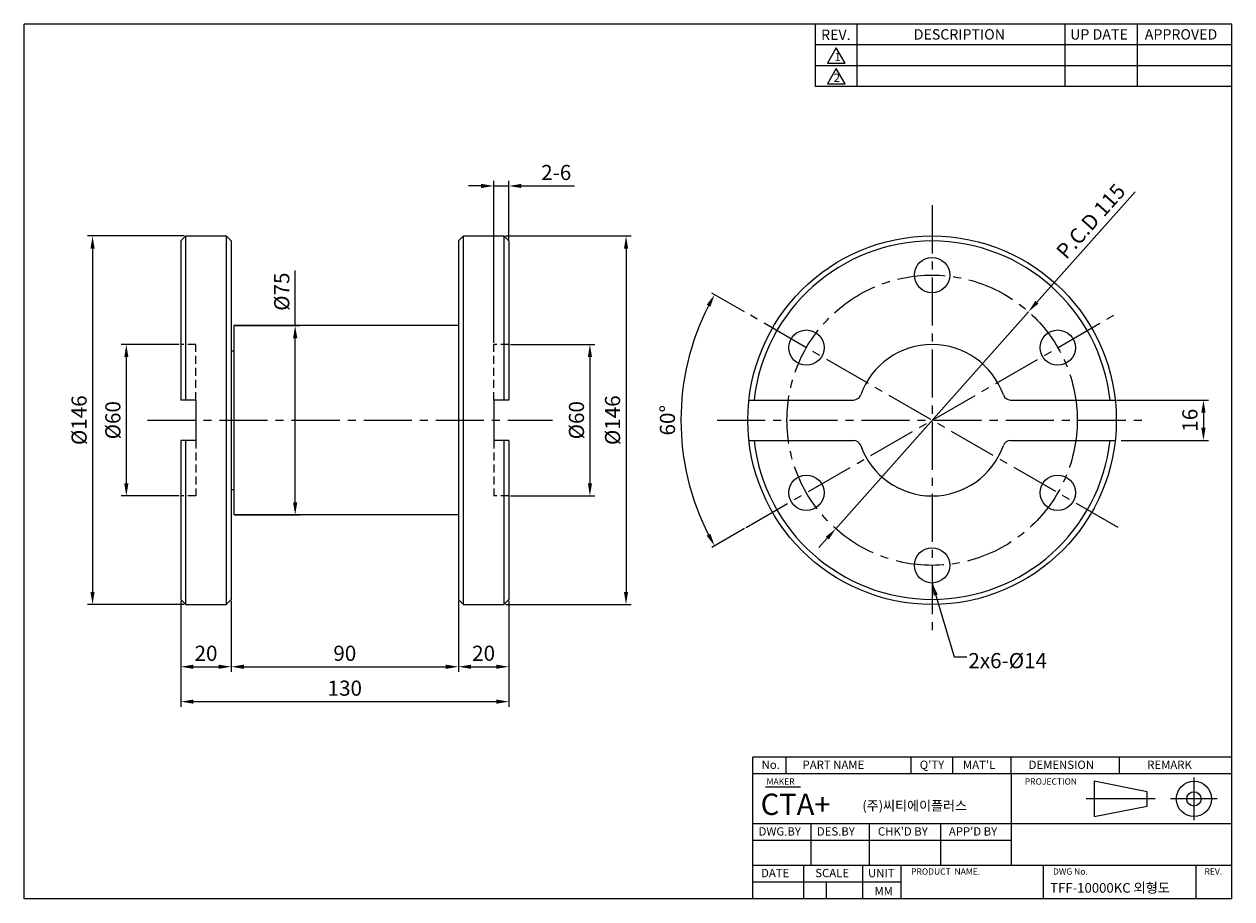
# Model space of a CAD drawing. Units: millimetres. Extents: x 62 to 2741, y 53 to 481.
# Drawn here: x 1095 to 1574, y 53 to 400 of the extents above; entities that cross this region are included whole.
import ezdxf

# ---------------------------------------------------------------- set-up
doc = ezdxf.new("R2010")
doc.units = ezdxf.units.MM
doc.linetypes.add('CENTER2', pattern=[28.575, 19.05, -3.175, 3.175, -3.175])
doc.linetypes.add('HIDDEN2', pattern=[4.7625, 3.175, -1.5875])
for name, color, linetype in [('c', 1, 'CENTER2'), ('d', 1, 'Continuous'), ('h', 7, 'HIDDEN2'), ('o', 7, 'Continuous')]:
    doc.layers.add(name, color=color, linetype=linetype)
doc.styles.add('ITALICT', font='italict', dxfattribs={"width": 0.75, "height": 0.75})
doc.styles.get("Standard").update_dxf_attribs({"font": 'ARIAL.TTF'})
doc.dimstyles.new('ISO-25', dxfattribs={"dimtxt": 3, "dimasz": 2.5, "dimexe": 1.25, "dimexo": 0.625, "dimtad": 1, "dimdec": 3, "dimdsep": 46, "dimtxsty": 'Standard', "dimcen": 2.5, "dimadec": 0, "dimazin": 0, "dimtfac": 1, "dimtdec": 3, "dimtmove": 0, "dimatfit": 3, "dimfxl": 0, "dimarcsym": 0})

# ---------------------------------------------------------------- blocks, each defined once
blk = doc.blocks.new('*D38')
at = {"layer": 'd', "color": 0, "lineweight": -2}
for p, q in [((1157.37, 171.13), (1157.37, 143.08)), ((1177.37, 171.13), (1177.37, 143.08)), ((1162.37, 145.08), (1172.37, 145.08))]:
    blk.add_line(p, q, dxfattribs=at)
at = {"layer": 'd', "color": 0}
for points in [[(1162.37, 145.91), (1162.37, 144.24), (1157.37, 145.08)], [(1172.37, 145.91), (1172.37, 144.24), (1177.37, 145.08)]]:
    blk.add_solid(points, dxfattribs=at)
at = {"layer": 'Defpoints', "color": 0}
for p in [(1157.37, 171.75), (1177.37, 171.75), (1177.37, 145.08)]:
    blk.add_point(p, dxfattribs=at)
at = {"layer": 'd', "color": 0, "lineweight": -3, "insert": (1167.37, 149.64), "char_height": 6, "attachment_point": 5}
blk.add_mtext('20', dxfattribs=at)
blk = doc.blocks.new('*D39')
at = {"layer": 'd', "color": 0, "lineweight": -2}
for p, q in [((1177.37, 171.13), (1177.37, 143.08)), ((1267.37, 171.13), (1267.37, 143.08)), ((1182.37, 145.08), (1262.37, 145.08))]:
    blk.add_line(p, q, dxfattribs=at)
at = {"layer": 'd', "color": 0}
for points in [[(1182.37, 145.91), (1182.37, 144.24), (1177.37, 145.08)], [(1262.37, 145.91), (1262.37, 144.24), (1267.37, 145.08)]]:
    blk.add_solid(points, dxfattribs=at)
at = {"layer": 'Defpoints', "color": 0}
for p in [(1177.37, 171.75), (1267.37, 171.75), (1267.37, 145.08)]:
    blk.add_point(p, dxfattribs=at)
at = {"layer": 'd', "color": 0, "lineweight": -3, "insert": (1222.37, 149.64), "char_height": 6, "attachment_point": 5}
blk.add_mtext('90', dxfattribs=at)
blk = doc.blocks.new('*D40')
at = {"layer": 'd', "color": 0, "lineweight": -2}
for p, q in [((1267.37, 171.13), (1267.37, 143.08)), ((1287.37, 171.13), (1287.37, 143.08)), ((1272.37, 145.08), (1282.37, 145.08))]:
    blk.add_line(p, q, dxfattribs=at)
at = {"layer": 'd', "color": 0}
for points in [[(1272.37, 145.91), (1272.37, 144.24), (1267.37, 145.08)], [(1282.37, 145.91), (1282.37, 144.24), (1287.37, 145.08)]]:
    blk.add_solid(points, dxfattribs=at)
at = {"layer": 'Defpoints', "color": 0}
for p in [(1267.37, 171.75), (1287.37, 171.75), (1287.37, 145.08)]:
    blk.add_point(p, dxfattribs=at)
at = {"layer": 'd', "color": 0, "lineweight": -3, "insert": (1277.37, 149.64), "char_height": 6, "attachment_point": 5}
blk.add_mtext('20', dxfattribs=at)
blk = doc.blocks.new('*D41')
at = {"layer": 'd', "color": 0, "lineweight": -2}
for p, q in [((1157.37, 171.13), (1157.37, 129.25)), ((1287.37, 171.13), (1287.37, 129.25)), ((1162.37, 131.25), (1282.37, 131.25))]:
    blk.add_line(p, q, dxfattribs=at)
at = {"layer": 'd', "color": 0}
for points in [[(1162.37, 132.08), (1162.37, 130.42), (1157.37, 131.25)], [(1282.37, 132.08), (1282.37, 130.42), (1287.37, 131.25)]]:
    blk.add_solid(points, dxfattribs=at)
at = {"layer": 'Defpoints', "color": 0}
for p in [(1157.37, 171.75), (1287.37, 171.75), (1287.37, 131.25)]:
    blk.add_point(p, dxfattribs=at)
at = {"layer": 'd', "color": 0, "lineweight": -3, "insert": (1222.37, 135.81), "char_height": 6, "attachment_point": 5}
blk.add_mtext('130', dxfattribs=at)
blk = doc.blocks.new('*D42')
at = {"layer": 'd', "color": 0, "lineweight": -2}
for p, q in [((1276.37, 335.56), (1271.37, 335.56)), ((1281.37, 273.38), (1281.37, 337.56)), ((1281.37, 335.56), (1287.37, 335.56)), ((1287.37, 314.38), (1287.37, 337.56)), ((1292.37, 335.56), (1313.38, 335.56))]:
    blk.add_line(p, q, dxfattribs=at)
at = {"layer": 'd', "color": 0}
for points in [[(1276.37, 336.39), (1276.37, 334.73), (1281.37, 335.56)], [(1292.37, 336.39), (1292.37, 334.73), (1287.37, 335.56)]]:
    blk.add_solid(points, dxfattribs=at)
at = {"layer": 'Defpoints', "color": 0}
for p in [(1281.37, 335.56), (1287.37, 313.75), (1281.37, 272.75)]:
    blk.add_point(p, dxfattribs=at)
at = {"layer": 'd', "color": 0, "lineweight": -3, "insert": (1306.14, 340.12), "char_height": 6, "attachment_point": 5}
blk.add_mtext('2-6', dxfattribs=at)
blk = doc.blocks.new('*D43')
at = {"layer": 'd', "color": 0, "lineweight": -2}
for p, q in [((1287.99, 272.75), (1321.5, 272.75)), ((1319.5, 267.75), (1319.5, 217.75)), ((1287.99, 212.75), (1321.5, 212.75))]:
    blk.add_line(p, q, dxfattribs=at)
at = {"layer": 'd', "color": 0}
for points in [[(1318.67, 267.75), (1320.33, 267.75), (1319.5, 272.75)], [(1318.67, 217.75), (1320.33, 217.75), (1319.5, 212.75)]]:
    blk.add_solid(points, dxfattribs=at)
at = {"layer": 'Defpoints', "color": 0}
for p in [(1287.37, 272.75), (1287.37, 212.75), (1319.5, 212.75)]:
    blk.add_point(p, dxfattribs=at)
at = {"layer": 'd', "color": 0, "lineweight": -3, "insert": (1314.94, 242.75), "char_height": 6, "attachment_point": 5, "rotation": 90}
blk.add_mtext('%%c60', dxfattribs=at)
blk = doc.blocks.new('*D44')
at = {"layer": 'd', "color": 0, "lineweight": -2}
for p, q in [((1285.99, 315.75), (1335.81, 315.75)), ((1333.81, 310.75), (1333.81, 174.75)), ((1285.99, 169.75), (1335.81, 169.75))]:
    blk.add_line(p, q, dxfattribs=at)
at = {"layer": 'd', "color": 0}
for points in [[(1332.98, 310.75), (1334.65, 310.75), (1333.81, 315.75)], [(1332.98, 174.75), (1334.65, 174.75), (1333.81, 169.75)]]:
    blk.add_solid(points, dxfattribs=at)
at = {"layer": 'Defpoints', "color": 0}
for p in [(1285.37, 315.75), (1285.37, 169.75), (1333.81, 169.75)]:
    blk.add_point(p, dxfattribs=at)
at = {"layer": 'd', "color": 0, "lineweight": -3, "insert": (1329.25, 242.75), "char_height": 6, "attachment_point": 5, "rotation": 90}
blk.add_mtext('%%c146', dxfattribs=at)
blk = doc.blocks.new('*D45')
at = {"layer": 'd', "color": 0, "lineweight": -2}
for p, q in [((1156.74, 272.75), (1133.8, 272.75)), ((1135.8, 267.75), (1135.8, 217.75)), ((1156.74, 212.75), (1133.8, 212.75))]:
    blk.add_line(p, q, dxfattribs=at)
at = {"layer": 'd', "color": 0}
for points in [[(1134.97, 267.75), (1136.63, 267.75), (1135.8, 272.75)], [(1134.97, 217.75), (1136.63, 217.75), (1135.8, 212.75)]]:
    blk.add_solid(points, dxfattribs=at)
at = {"layer": 'Defpoints', "color": 0}
for p in [(1157.37, 272.75), (1135.8, 212.75), (1157.37, 212.75)]:
    blk.add_point(p, dxfattribs=at)
at = {"layer": 'd', "color": 0, "lineweight": -3, "insert": (1131.24, 242.75), "char_height": 6, "attachment_point": 5, "rotation": 90}
blk.add_mtext('%%c60', dxfattribs=at)
blk = doc.blocks.new('*D46')
at = {"layer": 'd', "color": 0, "lineweight": -2}
for p, q in [((1158.74, 315.75), (1120.42, 315.75)), ((1122.42, 310.75), (1122.42, 174.75)), ((1158.74, 169.75), (1120.42, 169.75))]:
    blk.add_line(p, q, dxfattribs=at)
at = {"layer": 'd', "color": 0}
for points in [[(1121.58, 310.75), (1123.25, 310.75), (1122.42, 315.75)], [(1121.58, 174.75), (1123.25, 174.75), (1122.42, 169.75)]]:
    blk.add_solid(points, dxfattribs=at)
at = {"layer": 'Defpoints', "color": 0}
for p in [(1159.37, 315.75), (1122.42, 169.75), (1159.37, 169.75)]:
    blk.add_point(p, dxfattribs=at)
at = {"layer": 'd', "color": 0, "lineweight": -3, "insert": (1117.85, 242.75), "char_height": 6, "attachment_point": 5, "rotation": 90}
blk.add_mtext('%%c146', dxfattribs=at)
blk = doc.blocks.new('*D47')
at = {"layer": 'd', "color": 0, "lineweight": -2}
for p, q in [((1202.7, 280.25), (1202.7, 302.06)), ((1178.99, 280.25), (1204.7, 280.25)), ((1202.7, 210.25), (1202.7, 275.25)), ((1178.99, 205.25), (1204.7, 205.25))]:
    blk.add_line(p, q, dxfattribs=at)
at = {"layer": 'd', "color": 0}
for points in [[(1201.87, 275.25), (1203.54, 275.25), (1202.7, 280.25)], [(1201.87, 210.25), (1203.54, 210.25), (1202.7, 205.25)]]:
    blk.add_solid(points, dxfattribs=at)
at = {"layer": 'Defpoints', "color": 0}
for p in [(1178.37, 280.25), (1178.37, 205.25), (1202.7, 205.25)]:
    blk.add_point(p, dxfattribs=at)
at = {"layer": 'd', "color": 0, "lineweight": -3, "insert": (1198.15, 293.67), "char_height": 6, "attachment_point": 5, "rotation": 90}
blk.add_mtext('%%c75', dxfattribs=at)
blk = doc.blocks.new('*D48')
at = {"layer": 'd', "color": 0, "lineweight": -2}
for p, q in [((1528.27, 250.75), (1564.6, 250.75)), ((1562.6, 245.75), (1562.6, 239.75)), ((1530.03, 234.75), (1564.6, 234.75))]:
    blk.add_line(p, q, dxfattribs=at)
at = {"layer": 'd', "color": 0}
for points in [[(1561.76, 245.75), (1563.43, 245.75), (1562.6, 250.75)], [(1561.76, 239.75), (1563.43, 239.75), (1562.6, 234.75)]]:
    blk.add_solid(points, dxfattribs=at)
at = {"layer": 'Defpoints', "color": 0}
for p in [(1527.64, 250.75), (1529.4, 234.75), (1562.6, 234.75)]:
    blk.add_point(p, dxfattribs=at)
at = {"layer": 'd', "color": 0, "lineweight": -3, "insert": (1558.03, 242.75), "char_height": 6, "attachment_point": 5, "rotation": 90}
blk.add_mtext('16', dxfattribs=at)
blk = doc.blocks.new('*D49')
at = {"layer": 'd', "color": 0, "lineweight": -2}
for p, q in [((1535.49, 333.25), (1496.59, 289.47)), ((1416.89, 199.77), (1493.27, 285.74)), ((1413.57, 196.03), (1410.25, 192.29))]:
    blk.add_line(p, q, dxfattribs=at)
at = {"layer": 'd', "color": 0}
for points in [[(1495.97, 290.03), (1497.21, 288.92), (1493.27, 285.74)], [(1412.95, 196.58), (1414.19, 195.47), (1416.89, 199.77)]]:
    blk.add_solid(points, dxfattribs=at)
at = {"layer": 'Defpoints', "color": 0}
for p in [(1493.27, 285.74), (1416.89, 199.77)]:
    blk.add_point(p, dxfattribs=at)
at = {"layer": 'd', "color": 0, "lineweight": -3, "insert": (1518.53, 321.1), "char_height": 6, "attachment_point": 5, "rotation": 48.3807}
blk.add_mtext('P.C.D 115', dxfattribs=at)
blk = doc.blocks.new('*D50')
at = {"layer": 'd', "color": 0, "lineweight": -2}
for p, q in [((1380.81, 285.63), (1367.81, 293.14)), ((1380.81, 199.87), (1367.81, 192.36))]:
    blk.add_line(p, q, dxfattribs=at)
blk.add_arc((1455.08, 242.75), 99.53, 152.8787, 207.1213, dxfattribs=at)
at = {"layer": 'd', "color": 0}
for points in [[(1365.77, 288.52), (1367.23, 287.72), (1368.89, 292.51)], [(1367.23, 197.78), (1365.77, 196.98), (1368.89, 192.99)]]:
    blk.add_solid(points, dxfattribs=at)
at = {"layer": 'Defpoints', "color": 0}
for p in [(1381.35, 285.32), (1528.81, 285.32), (1357.07, 260.03), (1381.35, 200.18), (1528.81, 200.18)]:
    blk.add_point(p, dxfattribs=at)
at = {"layer": 'd', "color": 0, "lineweight": -3, "insert": (1350.99, 242.75), "char_height": 6, "attachment_point": 5, "rotation": 90}
blk.add_mtext('60°', dxfattribs=at)

msp = doc.modelspace()

# ---------------------------------------------------------------- linework, layer by layer
at = {"lineweight": -3}
for p, q in [((1095.3128, 53.1266), (1095.3128, 399.6594)), ((1573.858, 399.6594), (1095.3128, 399.6594)), ((1408.8424, 374.907), (1408.8424, 399.6594)), ((1425.344, 374.907), (1425.344, 399.6594)), ((1507.8518, 374.907), (1507.8518, 399.6594)), ((1536.4612, 374.907), (1536.4612, 399.6594)), ((1573.858, 53.1266), (1573.858, 399.6594)), ((1573.858, 391.4086), (1408.8424, 391.4086)), ((1573.858, 383.1578), (1408.8424, 383.1578)), ((1573.858, 374.907), (1408.8424, 374.907)), ((1573.858, 109.2319), (1384.0901, 109.2319)), ((1384.0901, 53.1266), (1384.0901, 109.2319)), ((1397.2913, 102.6313), (1397.2913, 109.2319)), ((1446.796, 102.6313), (1446.796, 109.2319)), ((1463.2976, 102.6313), (1463.2976, 109.2319)), ((1486.3998, 102.6313), (1486.3998, 109.2319)), ((1529.3038, 102.6313), (1529.3038, 109.2319)), ((1573.858, 102.6313), (1384.0901, 102.6313)), ((1486.3998, 102.6313), (1486.3998, 66.3279)), ((1389.0515, 97.4428), (1402.9793, 97.4428)), ((1573.858, 82.8294), (1384.0901, 82.8294)), ((1407.1923, 66.3279), (1407.1923, 82.8294)), ((1430.2945, 66.3279), (1430.2945, 82.8294)), ((1458.5686, 66.3279), (1458.5686, 82.8294)), ((1486.3998, 76.2288), (1384.0901, 76.2288)), ((1573.858, 66.3279), (1384.0901, 66.3279)), ((1404.2, 53.1266), (1404.2, 66.3279)), ((1427.6483, 53.1266), (1427.6483, 66.3279)), ((1442.8078, 53.1266), (1442.8078, 66.3279)), ((1499.0608, 66.3279), (1499.0608, 53.1266)), ((1559.6777, 53.1266), (1559.6777, 66.3279)), ((1442.8078, 59.7272), (1384.0901, 59.7272)), ((1413.2569, 53.1266), (1413.2569, 59.7272)), ((1573.858, 53.1266), (1095.3128, 53.1266))]:
    msp.add_line(p, q, dxfattribs=at)
at = {"lineweight": -3, "ltscale": 0.3}
for p, q in [((1558.8302, 101.1692), (1558.8302, 84.2916)), ((1543.4879, 92.7304), (1516.0867, 92.7304)), ((1568.0539, 92.7304), (1549.6065, 92.7304))]:
    msp.add_line(p, q, dxfattribs=at)
at = {"lineweight": -3, "ltscale": 6}
for points in [[(1420.6056, 384.2414), (1417.0932, 390.325), (1413.5808, 384.2414)], [(1420.6056, 375.9906), (1417.0932, 382.0743), (1413.5808, 375.9906)], [(1540.2996, 89.8981), (1540.2996, 95.5731), (1519.2749, 99.707), (1519.2749, 85.7537)]]:
    msp.add_lwpolyline(points, close=True, dxfattribs=at)
for radius in [6.9767, 2.8428]:
    msp.add_circle((1558.8302, 92.7304), radius, dxfattribs=at)
at = {"lineweight": -3}
for start, end in [(6.469602, 173.530398), (186.469602, 353.530398)]:
    msp.add_arc((1455.08, 242.7508), 71, start, end, dxfattribs=at)
at = {"layer": 'c', "lineweight": -3}
for p, q in [((1455.08, 327.8907), (1455.08, 157.6108)), ((1381.3466, 200.1808), (1528.8133, 285.3207)), ((1528.8133, 200.1808), (1381.3466, 285.3207)), ((1144.1586, 242.7508), (1304.6423, 242.7508)), ((1369.94, 242.7508), (1540.2199, 242.7508))]:
    msp.add_line(p, q, dxfattribs=at)
msp.add_circle((1455.08, 242.7508), 57.5, dxfattribs=at)
at = {"layer": 'h', "lineweight": -3}
for p, q in [((1163.3688, 272.7508), (1157.3688, 272.7508)), ((1163.3688, 250.7508), (1163.3688, 272.7508)), ((1281.3688, 250.7508), (1281.3688, 272.7508)), ((1287.3688, 272.7508), (1281.3688, 272.7508)), ((1163.3688, 234.7508), (1163.3688, 212.7508)), ((1281.3688, 234.7508), (1281.3688, 212.7508)), ((1163.3688, 212.7508), (1157.3688, 212.7508)), ((1287.3688, 212.7508), (1281.3688, 212.7508))]:
    msp.add_line(p, q, dxfattribs=at)
at = {"layer": 'o', "lineweight": -3}
for p, q in [((1159.3688, 315.7508), (1157.3688, 313.7508)), ((1157.3688, 313.7508), (1157.3688, 250.7508)), ((1159.3688, 250.7508), (1159.3688, 315.7508)), ((1159.3688, 315.7508), (1175.3688, 315.7508)), ((1175.3688, 315.7508), (1175.3688, 169.7508)), ((1175.3688, 315.7508), (1177.3688, 313.7508)), ((1177.3688, 313.7508), (1177.3688, 171.7508)), ((1269.3688, 315.7508), (1267.3688, 313.7508)), ((1267.3688, 313.7508), (1267.3688, 171.7508)), ((1269.3688, 169.7508), (1269.3688, 315.7508)), ((1269.3688, 315.7508), (1285.3688, 315.7508)), ((1285.3688, 315.7508), (1285.3688, 250.7508)), ((1285.3688, 315.7508), (1287.3688, 313.7508)), ((1287.3688, 313.7508), (1287.3688, 250.7508)), ((1267.3688, 280.2508), (1178.3688, 280.2508)), ((1178.3688, 280.2508), (1178.3688, 205.2508)), ((1267.3688, 280.2508), (1267.3688, 205.2508)), ((1177.3688, 270.2508), (1178.3688, 270.2508)), ((1163.3688, 250.7508), (1157.3688, 250.7508)), ((1163.3688, 250.7508), (1163.3688, 234.7508)), ((1287.3688, 250.7508), (1281.3688, 250.7508)), ((1281.3688, 250.7508), (1281.3688, 234.7508)), ((1382.5197, 250.7508), (1423.9673, 250.7508)), ((1486.1927, 250.7508), (1527.6403, 250.7508)), ((1157.3688, 234.7508), (1157.3688, 171.7508)), ((1163.3688, 234.7508), (1157.3688, 234.7508)), ((1159.3688, 169.7508), (1159.3688, 234.7508)), ((1287.3688, 234.7508), (1281.3688, 234.7508)), ((1285.3688, 234.7508), (1285.3688, 169.7508)), ((1287.3688, 234.7508), (1287.3688, 171.7508)), ((1382.5197, 234.7508), (1423.9673, 234.7508)), ((1486.1927, 234.7508), (1527.6403, 234.7508)), ((1177.3688, 215.2508), (1178.3688, 215.2508)), ((1267.3688, 205.2508), (1178.3688, 205.2508)), ((1157.3688, 171.7508), (1159.3688, 169.7508)), ((1159.3688, 169.7508), (1175.3688, 169.7508)), ((1175.3688, 169.7508), (1177.3688, 171.7508)), ((1267.3688, 171.7508), (1269.3688, 169.7508)), ((1269.3688, 169.7508), (1285.3688, 169.7508)), ((1285.3688, 169.7508), (1287.3688, 171.7508))]:
    msp.add_line(p, q, dxfattribs=at)
for centre, radius in [((1455.08, 242.7508), 73), ((1455.08, 300.2508), 7), ((1405.2835, 271.5008), 7), ((1504.8764, 271.5008), 7), ((1405.2835, 214.0008), 7), ((1504.8764, 214.0008), 7), ((1455.08, 185.2508), 7)]:
    msp.add_circle(centre, radius, dxfattribs=at)
for centre, radius, start, end in [((1455.08, 242.7508), 30, 19.471221, 160.528779), ((1423.9673, 253.7508), 3, 270, 340.528779), ((1486.1927, 253.7508), 3, 199.471221, 270), ((1423.9673, 231.7508), 3, 19.471221, 90), ((1486.1927, 231.7508), 3, 90, 160.528779), ((1455.08, 242.7508), 30, 199.471221, 340.528779)]:
    msp.add_arc(centre, radius, start, end, dxfattribs=at)

# ---------------------------------------------------------------- texts
at = {"lineweight": -3, "style": 'ITALICT'}
msp.add_text('CTA+  ', height=8.45417, dxfattribs=at).set_placement((1387.1514, 86.3587))
at = {"lineweight": -3, "attachment_point": 1}
for s, insert, char_height, width in [('REV.', (1411.091, 397.5324), 4.12539, 16.501561), ('DESCRIPTION', (1447.791, 397.6674), 4.12539, 82.507805), ('UP DATE', (1509.7894, 397.6674), 4.12539, 82.507805), ('APPROVED', (1539.3619, 397.6674), 4.12539, 82.507805), ('1', (1416.3998, 388.3256), 3.3003, 13.744348), ('2', (1416.0892, 380.0748), 3.3003, 13.744315), ('No.', (1387.5285, 107.9032), 3.30031, 16.501561), ('PART NAME', (1403.7522, 107.8921), 3.30031, 58.109092), ("Q'TY", (1450.182, 107.8921), 3.30031, 58.109092), ("MAT'L", (1467.3085, 107.8815), 3.30031, 58.109071), ('DEMENSION', (1493.3297, 107.8921), 3.30031, 58.109092), ('REMARK', (1540.3224, 107.8921), 3.30031, 58.109092), ('MAKER', (1389.4988, 100.8511), 2.47523, 58.109092), ('PROJECTION', (1491.8085, 100.8511), 2.47523, 58.109092), ('{\\f굴림|b0|i0|c129|p2;(주)씨티에이플러스}', (1427.4351, 91.9132), 3.784197, 44.759633), ('DWG.BY', (1386.3306, 81.4896), 3.30031, 58.109092), ('DES.BY', (1409.4328, 81.4896), 3.30031, 58.109092), ("CHK'D BY", (1433.6045, 81.4896), 3.30031, 58.109092), ("APP'D BY", (1461.729, 81.4896), 3.30031, 58.109092), ('DATE', (1387.3187, 64.9991), 3.30031, 16.501561), ('SCALE', (1408.7889, 64.9991), 3.30031, 16.501561), ('UNIT', (1429.6826, 64.9991), 3.30031, 16.501561), ('PRODUCT  NAME.', (1446.7394, 65.1803), 2.475234, 58.109092), ('DWG No.', (1502.9924, 65.1803), 2.47523, 58.109092), ('REV.', (1563.0168, 65.1803), 2.47523, 58.109092), ('MM', (1432.2508, 57.8282), 3.30031, 16.501561), ('TFF-10000KC 외형도', (1501.8627, 59.3755), 3.826502, 58.109111)]:
    msp.add_mtext(s, dxfattribs=dict(at, insert=insert, char_height=char_height, width=width))
at = {"layer": 'd', "lineweight": -3, "insert": (1469.4509, 150.505), "char_height": 6, "attachment_point": 1}
msp.add_mtext('2x6-{\\fISOCPEUR|b0|i0|c0|p34;%%C}14', dxfattribs=at)

# ---------------------------------------------------------------- dimensions: what is measured, and where the dimension line sits
at = {"layer": 'd', "lineweight": -3}
dim = msp.add_linear_dim(base=(1281.3688, 335.5592), p1=(1287.3688, 313.7508), p2=(1281.3688, 272.7508), text='2-<>', dimstyle='ISO-25', override={"dimtxt": 6, "dimasz": 5, "dimexe": 2, "dimgap": 1.5}, dxfattribs=at)
dim.commit()
dim.dimension.update_dxf_attribs({"geometry": '*D42', "text_midpoint": (1306.1357, 335.5592), "dimtype": 160})
dim = msp.add_diameter_dim_2p(p1=(1416.8897, 199.7652), p2=(1493.2702, 285.7363), text='P.C.D 115', dimstyle='ISO-25', override={"dimtxt": 6, "dimasz": 5, "dimgap": 1.5}, dxfattribs=at)
dim.commit()
dim.dimension.update_dxf_attribs({"geometry": '*D49', "text_midpoint": (1521.9737, 318.0439), "dimtype": 163})
for base, p1, p2, picture, middle in [((1122.4179, 169.7508), (1159.3688, 315.7508), (1159.3688, 169.7508), '*D46', (1117.8544, 242.7508)), ((1333.8125, 169.7508), (1285.3688, 315.7508), (1285.3688, 169.7508), '*D44', (1329.249, 242.7508)), ((1135.8016, 212.7508), (1157.3688, 272.7508), (1157.3688, 212.7508), '*D45', (1131.2382, 242.7508)), ((1319.5004, 212.7508), (1287.3688, 272.7508), (1287.3688, 212.7508), '*D43', (1314.9369, 242.7508))]:
    dim = msp.add_linear_dim(base=base, p1=p1, p2=p2, angle=90, text='%%c<>', dimstyle='ISO-25', override={"dimtxt": 6, "dimasz": 5, "dimexe": 2, "dimgap": 1.5}, dxfattribs=at)
    dim.commit()
    dim.dimension.update_dxf_attribs({"geometry": picture, "text_midpoint": middle})
dim = msp.add_linear_dim(base=(1202.7041, 205.2508), p1=(1178.3688, 280.2508), p2=(1178.3688, 205.2508), angle=90, text='%%c<>', dimstyle='ISO-25', override={"dimtxt": 6, "dimasz": 5, "dimexe": 2, "dimgap": 1.5}, dxfattribs=at)
dim.commit()
dim.dimension.update_dxf_attribs({"geometry": '*D47', "text_midpoint": (1202.7041, 293.6662), "dimtype": 160})
dim = msp.add_angular_dim_2l(base=(1357.0659, 260.0333), line1=((1381.3466, 200.1808), (1528.8133, 285.3207)), line2=((1528.8133, 200.1808), (1381.3466, 285.3207)), dimstyle='ISO-25', override={"dimtxt": 6, "dimasz": 5, "dimgap": 1.5}, dxfattribs=at)
dim.commit()
dim.dimension.update_dxf_attribs({"geometry": '*D50', "text_midpoint": (1350.9904, 242.7508)})
dim = msp.add_linear_dim(base=(1562.5978, 234.7508), p1=(1527.6403, 250.7508), p2=(1529.4043, 234.7508), angle=90, dimstyle='ISO-25', override={"dimtxt": 6, "dimasz": 5, "dimexe": 2, "dimgap": 1.5}, dxfattribs=at)
dim.commit()
dim.dimension.update_dxf_attribs({"geometry": '*D48', "text_midpoint": (1558.0344, 242.7508)})
for base, p1, p2, picture, middle in [((1177.3688, 145.0754), (1157.3688, 171.7508), (1177.3688, 171.7508), '*D38', (1167.3688, 149.6388)), ((1287.3688, 131.2487), (1157.3688, 171.7508), (1287.3688, 171.7508), '*D41', (1222.3688, 135.8142)), ((1267.3688, 145.0754), (1177.3688, 171.7508), (1267.3688, 171.7508), '*D39', (1222.3688, 149.6388)), ((1287.3688, 145.0754), (1267.3688, 171.7508), (1287.3688, 171.7508), '*D40', (1277.3688, 149.6388))]:
    dim = msp.add_linear_dim(base=base, p1=p1, p2=p2, dimstyle='ISO-25', override={"dimtxt": 6, "dimasz": 5, "dimexe": 2, "dimgap": 1.5}, dxfattribs=at)
    dim.commit()
    dim.dimension.update_dxf_attribs({"geometry": picture, "text_midpoint": middle})

# ---------------------------------------------------------------- leaders
at = {"layer": 'd', "lineweight": -3, "annotation_type": 0, "has_hookline": 1, "hookline_direction": 0, "text_width": 30.3782}
msp.add_leader([(1455.08, 178.2508), (1463.8259, 149.005), (1468.8259, 149.005)], dimstyle='ISO-25', override={"dimasz": 5, "dimgap": 0.625, "dimtad": 0}, dxfattribs=at)

doc.saveas('drawing.dxf')
